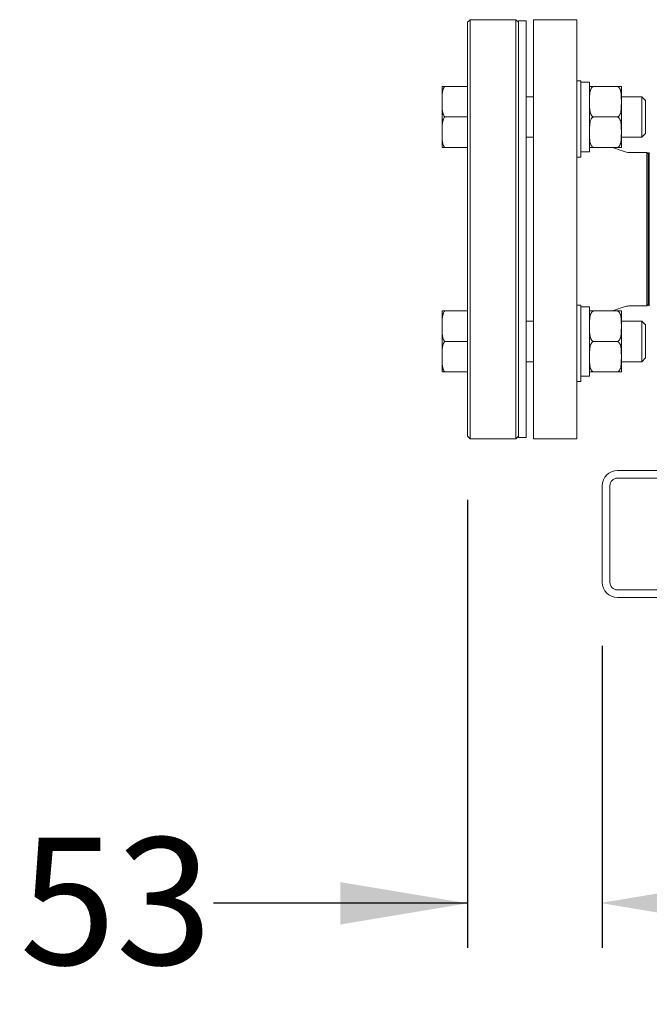
# Model space of a CAD drawing. Units: inches. Extents: x -404 to 3433, y -2145 to 2617.
# Drawn here: x -229 to 18, y -160 to 228 of the extents above; entities that cross this region are included whole.
import ezdxf

# ---------------------------------------------------------------- set-up
doc = ezdxf.new("R2010")
doc.units = ezdxf.units.IN
doc.header["$PDMODE"] = 2
doc.header["$PDSIZE"] = 0.03
doc.layers.add('Drawing [1]', color=7, linetype='Continuous', lineweight=0)
doc.styles.add('CK_TEXT_STYLE_0009', font='ariblk.ttf', dxfattribs={"height": 50})
doc.styles.add('CK_TEXT_STYLE_0011', font='txt', dxfattribs={"height": 50})
doc.dimstyles.new('KEYCREATOR_DIMSTYLE', dxfattribs={"dimtxt": 50, "dimasz": 50, "dimexe": 17.5, "dimexo": 12.5, "dimgap": 0.5, "dimtad": 0, "dimtih": 1, "dimtoh": 1, "dimdec": 0, "dimlfac": 0.03937, "dimzin": 0, "dimdsep": 46, "dimtxsty": 'CK_TEXT_STYLE_0009', "dimsah": 1, "dimcen": 0, "dimclrd": 3, "dimclre": 3, "dimclrt": 3, "dimadec": 0, "dimazin": 0, "dimtfac": 1, "dimtdec": 0, "dimtofl": 0, "dimtmove": 0, "dimatfit": 3, "dimfxl": 1, "dimtolj": 1, "dimarcsym": 0})

# ---------------------------------------------------------------- blocks, each defined once
blk = doc.blocks.new('*D22')
at = {"layer": 'Defpoints', "color": 0}
for p in [(-53, 63.5), (0, 6), (-53, -120.39)]:
    blk.add_point(p, dxfattribs=at)
at = {"layer": 'Drawing [1]', "color": 3, "linetype": 'Continuous', "lineweight": -2, "true_color": 0x00ff00}
for p, q in [((-53, 38.5), (-53, -137.89)), ((0, -19), (0, -137.89)), ((-53, -120.39), (-153, -120.39)), ((-103, -120.39), (-153, -120.39)), ((50, -120.39), (100, -120.39))]:
    blk.add_line(p, q, dxfattribs=at)
at = {"layer": 'Drawing [1]', "color": 3, "true_color": 0x00ff00}
for points in [[(-103, -128.72), (-103, -112.05), (-53, -120.39)], [(50, -112.05), (50, -128.72), (0, -120.39)]]:
    blk.add_solid(points, dxfattribs=at)
at = {"layer": 'Drawing [1]', "color": 3, "lineweight": 0, "true_color": 0x00ff00, "insert": (-153.5, -94.53), "char_height": 50, "attachment_point": 3, "line_spacing_factor": 0.96, "style": 'CK_TEXT_STYLE_0011'}
blk.add_mtext('\\A1;53', dxfattribs=at)
blk = doc.blocks.new('*D30')
at = {"layer": 'Defpoints', "color": 0}
for p in [(0, 6), (650, 6), (650, -120.13)]:
    blk.add_point(p, dxfattribs=at)
at = {"layer": 'Drawing [1]', "color": 3, "linetype": 'Continuous', "lineweight": -2, "true_color": 0x00ff00}
for p, q in [((0, -19), (0, -137.63)), ((650, -19), (650, -137.63)), ((50, -120.13), (246.03, -120.13)), ((600, -120.13), (381.01, -120.13))]:
    blk.add_line(p, q, dxfattribs=at)
at = {"layer": 'Drawing [1]', "color": 3, "true_color": 0x00ff00}
for points in [[(50, -111.8), (50, -128.47), (0, -120.13)], [(600, -128.47), (600, -111.8), (650, -120.13)]]:
    blk.add_solid(points, dxfattribs=at)
at = {"layer": 'Drawing [1]', "color": 3, "lineweight": 0, "true_color": 0x00ff00, "insert": (380.51, -94.28), "char_height": 50, "attachment_point": 3, "line_spacing_factor": 0.96, "style": 'CK_TEXT_STYLE_0011'}
blk.add_mtext('\\A1;650', dxfattribs=at)

msp = doc.modelspace()

# ---------------------------------------------------------------- linework, layer by layer
at = {"layer": 'Drawing [1]', "color": 3, "linetype": 'Continuous', "lineweight": 0, "true_color": 0x00ff00}
for p, q in [((-52, 227.5), (-53, 226.5)), ((-53, 226.5), (-53, 87.37)), ((-34, 227.5), (-52, 227.5)), ((-52, 86.66), (-52, 227.5)), ((-33, 226.5), (-34, 227.5)), ((-34, 227.5), (-34, 86.66)), ((-33, 87.02), (-33, 227)), ((-30, 227), (-33, 227)), ((-33, 87.37), (-33, 226.5)), ((-30, 227), (-30, 87.02)), ((-10, 227.5), (-27, 227.5)), ((-27, 227.5), (-27, 62.5)), ((-10, 227.5), (-10, 62.5)), ((-10, 188.44), (-10, 203.44)), ((-8.5, 203.44), (-10, 203.44)), ((-8.5, 203.44), (-8.5, 188.44)), ((-5, 202.89), (-8.5, 202.89)), ((-5, 202.89), (-5, 189.19)), ((-63, 195.19), (-63, 201.19)), ((-53, 201.19), (-62, 201.19)), ((-53, 201.19), (-53, 189.19)), ((-3.5, 201.19), (6, 201.19)), ((7.5, 201.19), (7.5, 195.19)), ((-63, 183.19), (-63, 195.19)), ((-27, 197.19), (-30, 197.19)), ((15.5, 197.19), (7.5, 197.19)), ((7.5, 195.19), (7.5, 183.19)), ((17, 195.69), (15.5, 197.19)), ((15.5, 197.19), (15.5, 189.19)), ((17, 189.19), (17, 195.69)), ((-53, 189.19), (-62, 189.19)), ((-53, 189.19), (-53, 177.19)), ((-10, 173.44), (-10, 188.44)), ((-8.5, 188.44), (-8.5, 173.44)), ((-5, 189.19), (-5, 175.5)), ((-3.5, 189.19), (6, 189.19)), ((15.5, 189.19), (15.5, 181.19)), ((17, 182.69), (17, 189.19)), ((-63, 177.19), (-63, 183.19)), ((7.5, 183.19), (7.5, 177.19)), ((15.5, 181.19), (17, 182.69)), ((-30, 181.19), (-27, 181.19)), ((7.5, 181.19), (15.5, 181.19)), ((7.5, 181.19), (15.5, 181.19)), ((-53, 177.19), (-62, 177.19)), ((-8.5, 175.5), (-5, 175.5)), ((-5, 175.5), (-8.5, 175.5)), ((-3.5, 177.19), (6, 177.19)), ((4.03, 177.19), (9.05, 175.47)), ((17.5, 175.15), (11, 175.15)), ((17.5, 175.15), (18, 174.65)), ((17.5, 114.85), (17.5, 175.15)), ((18.5, 175.15), (18, 174.65)), ((18, 145), (18, 174.65)), ((18, 174.65), (18, 115.35)), ((18.5, 175.15), (18.5, 145)), ((-10, 173.44), (-8.5, 173.44)), ((18, 115.35), (18, 145)), ((18.5, 145), (18.5, 114.85)), ((-63, 106.81), (-63, 112.81)), ((-53, 112.81), (-62, 112.81)), ((-53, 112.81), (-53, 100.81)), ((-10, 100.53), (-10, 115.06)), ((-8.5, 115.06), (-10, 115.06)), ((-8.5, 115.06), (-8.5, 100.53)), ((-5, 114.51), (-8.5, 114.51)), ((-5, 114.51), (-5, 100.81)), ((-3.5, 112.81), (6, 112.81)), ((9.05, 114.53), (4.03, 112.81)), ((7.5, 112.81), (7.5, 106.81)), ((11, 114.85), (17.5, 114.85)), ((18, 115.35), (17.5, 114.85)), ((18, 115.35), (18.5, 114.85)), ((-27, 108.81), (-30, 108.81)), ((15.5, 108.81), (7.5, 108.81)), ((17, 107.31), (15.5, 108.81)), ((15.5, 108.81), (15.5, 100.81)), ((-63, 94.81), (-63, 106.81)), ((7.5, 106.81), (7.5, 94.81)), ((17, 100.81), (17, 107.31)), ((-53, 100.81), (-62, 100.81)), ((-53, 100.81), (-53, 88.81)), ((-5, 100.81), (-5, 87.11)), ((-3.5, 100.81), (6, 100.81)), ((15.5, 100.81), (15.5, 92.81)), ((17, 94.31), (17, 100.81)), ((-10, 85.06), (-10, 100.53)), ((-8.5, 100.53), (-8.5, 85.06)), ((-63, 88.81), (-63, 94.81)), ((7.5, 94.81), (7.5, 88.81)), ((15.5, 92.81), (17, 94.31)), ((-30, 92.81), (-27, 92.81)), ((-30, 92.81), (-27, 92.81)), ((7.5, 92.81), (15.5, 92.81)), ((7.5, 92.81), (15.5, 92.81)), ((-53, 88.81), (-62, 88.81)), ((-53, 87.37), (-53, 63.5)), ((-52, 62.5), (-52, 86.66)), ((-34, 86.66), (-34, 62.5)), ((-33, 63.5), (-33, 87.37)), ((-33, 63), (-33, 87.02)), ((-30, 87.02), (-30, 63)), ((-8.5, 87.11), (-5, 87.11)), ((-5, 87.11), (-8.5, 87.11)), ((-8.5, 87.11), (-5, 87.11)), ((-5, 87.11), (-8.5, 87.11)), ((-3.5, 88.81), (6, 88.81)), ((-10, 85.06), (-8.5, 85.06)), ((-53, 63.5), (-52, 62.5)), ((-52, 62.5), (-34, 62.5)), ((-34, 62.5), (-33, 63.5)), ((-33, 63), (-30, 63)), ((-27, 62.5), (-10, 62.5)), ((144, 50), (6, 50)), ((6, 47), (144, 47)), ((0, 44), (0, 6)), ((3, 6), (3, 44)), ((144, 3), (6, 3)), ((6, 0), (144, 0))]:
    msp.add_line(p, q, dxfattribs=at)
at = {"layer": 'Drawing [1]', "color": 3, "linetype": 'Continuous', "lineweight": 0}
for points in [[(-63, 201.19, 0), (-63, 201.19, 0), (-63, 201.19, 0), (-63, 201.19, 0), (-63, 201.19, 0), (-63, 201.19, 0), (-63, 201.19, 0), (-63, 201.19, 0), (-63, 201.19, 0), (-63, 201.19, 0), (-63, 201.19, 0), (-63, 201.19, 0), (-63, 201.19, 0), (-63, 201.19, 0), (-63, 201.19, 0), (-63, 201.19, 0), (-63, 201.19, 0), (-63, 201.19, 0), (-63, 201.19, 0), (-63, 201.19, 0), (-62.99, 201.19, 0), (-62.99, 201.19, 0), (-62.99, 201.19, 0), (-62.99, 201.19, 0), (-62.99, 201.19, 0), (-62.99, 201.19, 0), (-62.98, 201.19, 0), (-62.98, 201.19, 0), (-62.98, 201.19, 0), (-62.97, 201.19, 0), (-62.97, 201.19, 0), (-62.97, 201.19, 0), (-62.96, 201.19, 0), (-62.96, 201.19, 0), (-62.95, 201.19, 0), (-62.94, 201.19, 0), (-62.94, 201.19, 0), (-62.93, 201.19, 0), (-62.92, 201.19, 0), (-62.91, 201.19, 0), (-62.91, 201.19, 0), (-62.9, 201.19, 0), (-62.89, 201.19, 0), (-62.87, 201.19, 0), (-62.86, 201.19, 0), (-62.85, 201.19, 0), (-62.84, 201.19, 0), (-62.82, 201.19, 0), (-62.81, 201.19, 0), (-62.79, 201.19, 0), (-62.77, 201.19, 0), (-62.75, 201.19, 0), (-62.73, 201.19, 0), (-62.71, 201.19, 0), (-62.69, 201.19, 0), (-62.67, 201.19, 0), (-62.65, 201.19, 0), (-62.62, 201.19, 0), (-62.59, 201.19, 0), (-62.57, 201.19, 0), (-62.54, 201.19, 0), (-62.5, 201.19, 0), (-62.47, 201.19, 0), (-62.43, 201.19, 0), (-62.4, 201.19, 0), (-62.35, 201.19, 0), (-62.31, 201.19, 0), (-62.26, 201.19, 0), (-62.21, 201.19, 0), (-62.16, 201.19, 0), (-62.11, 201.19, 0), (-62.06, 201.19, 0), (-62, 201.19, 0)], [(-5, 201.19, 0), (-5, 201.19, 0), (-5, 201.19, 0), (-5, 201.19, 0), (-5, 201.19, 0), (-5, 201.19, 0), (-5, 201.19, 0), (-5, 201.19, 0), (-5, 201.19, 0), (-5, 201.19, 0), (-5, 201.19, 0), (-5, 201.19, 0), (-5, 201.19, 0), (-5, 201.19, 0), (-5, 201.19, 0), (-5, 201.19, 0), (-5, 201.19, 0), (-5, 201.19, 0), (-5, 201.19, 0), (-5, 201.19, 0), (-5, 201.19, 0), (-5, 201.19, 0), (-5, 201.19, 0), (-5, 201.19, 0), (-5, 201.19, 0), (-5, 201.19, 0), (-5, 201.19, 0), (-5, 201.19, 0), (-4.99, 201.19, 0), (-4.99, 201.19, 0), (-4.99, 201.19, 0), (-4.99, 201.19, 0), (-4.99, 201.19, 0), (-4.99, 201.19, 0), (-4.99, 201.19, 0), (-4.99, 201.19, 0), (-4.99, 201.19, 0), (-4.98, 201.19, 0), (-4.98, 201.19, 0), (-4.98, 201.19, 0), (-4.98, 201.19, 0), (-4.98, 201.19, 0), (-4.97, 201.19, 0), (-4.97, 201.19, 0), (-4.97, 201.19, 0), (-4.96, 201.19, 0), (-4.96, 201.19, 0), (-4.96, 201.19, 0), (-4.95, 201.19, 0), (-4.95, 201.19, 0), (-4.95, 201.19, 0), (-4.94, 201.19, 0), (-4.94, 201.19, 0), (-4.93, 201.19, 0), (-4.93, 201.19, 0), (-4.92, 201.19, 0), (-4.91, 201.19, 0), (-4.91, 201.19, 0), (-4.9, 201.19, 0), (-4.89, 201.19, 0), (-4.89, 201.19, 0), (-4.88, 201.19, 0), (-4.87, 201.19, 0), (-4.86, 201.19, 0), (-4.85, 201.19, 0), (-4.85, 201.19, 0), (-4.84, 201.19, 0), (-4.83, 201.19, 0), (-4.82, 201.19, 0), (-4.8, 201.19, 0), (-4.79, 201.19, 0), (-4.78, 201.19, 0), (-4.77, 201.19, 0), (-4.76, 201.19, 0), (-4.74, 201.19, 0), (-4.73, 201.19, 0), (-4.71, 201.19, 0), (-4.7, 201.19, 0), (-4.68, 201.19, 0), (-4.67, 201.19, 0), (-4.65, 201.19, 0), (-4.63, 201.19, 0), (-4.62, 201.19, 0), (-4.6, 201.19, 0), (-4.58, 201.19, 0), (-4.56, 201.19, 0), (-4.53, 201.19, 0), (-4.51, 201.19, 0), (-4.48, 201.19, 0), (-4.46, 201.19, 0), (-4.43, 201.19, 0), (-4.4, 201.19, 0), (-4.37, 201.19, 0), (-4.34, 201.19, 0), (-4.31, 201.19, 0), (-4.28, 201.19, 0), (-4.25, 201.19, 0), (-4.21, 201.19, 0), (-4.17, 201.19, 0), (-4.14, 201.19, 0), (-4.1, 201.19, 0), (-4.06, 201.19, 0), (-4.02, 201.19, 0), (-3.98, 201.19, 0), (-3.93, 201.19, 0), (-3.88, 201.19, 0), (-3.83, 201.19, 0), (-3.78, 201.19, 0), (-3.72, 201.19, 0), (-3.67, 201.19, 0), (-3.61, 201.19, 0), (-3.56, 201.19, 0), (-3.5, 201.19, 0)], [(6, 201.19, 0), (6.06, 201.19, 0), (6.11, 201.19, 0), (6.17, 201.19, 0), (6.22, 201.19, 0), (6.28, 201.19, 0), (6.33, 201.19, 0), (6.38, 201.19, 0), (6.43, 201.19, 0), (6.48, 201.19, 0), (6.52, 201.19, 0), (6.56, 201.19, 0), (6.6, 201.19, 0), (6.64, 201.19, 0), (6.67, 201.19, 0), (6.71, 201.19, 0), (6.74, 201.19, 0), (6.78, 201.19, 0), (6.81, 201.19, 0), (6.84, 201.19, 0), (6.87, 201.19, 0), (6.9, 201.19, 0), (6.93, 201.19, 0), (6.96, 201.19, 0), (6.98, 201.19, 0), (7.01, 201.19, 0), (7.03, 201.19, 0), (7.06, 201.19, 0), (7.08, 201.19, 0), (7.1, 201.19, 0), (7.12, 201.19, 0), (7.13, 201.19, 0), (7.15, 201.19, 0), (7.17, 201.19, 0), (7.18, 201.19, 0), (7.2, 201.19, 0), (7.21, 201.19, 0), (7.23, 201.19, 0), (7.24, 201.19, 0), (7.26, 201.19, 0), (7.27, 201.19, 0), (7.28, 201.19, 0), (7.29, 201.19, 0), (7.3, 201.19, 0), (7.32, 201.19, 0), (7.33, 201.19, 0), (7.34, 201.19, 0), (7.35, 201.19, 0), (7.35, 201.19, 0), (7.36, 201.19, 0), (7.37, 201.19, 0), (7.38, 201.19, 0), (7.39, 201.19, 0), (7.39, 201.19, 0), (7.4, 201.19, 0), (7.41, 201.19, 0), (7.41, 201.19, 0), (7.42, 201.19, 0), (7.43, 201.19, 0), (7.43, 201.19, 0), (7.44, 201.19, 0), (7.44, 201.19, 0), (7.45, 201.19, 0), (7.45, 201.19, 0), (7.45, 201.19, 0), (7.46, 201.19, 0), (7.46, 201.19, 0), (7.46, 201.19, 0), (7.47, 201.19, 0), (7.47, 201.19, 0), (7.47, 201.19, 0), (7.48, 201.19, 0), (7.48, 201.19, 0), (7.48, 201.19, 0), (7.48, 201.19, 0), (7.48, 201.19, 0), (7.49, 201.19, 0), (7.49, 201.19, 0), (7.49, 201.19, 0), (7.49, 201.19, 0), (7.49, 201.19, 0), (7.49, 201.19, 0), (7.49, 201.19, 0), (7.49, 201.19, 0), (7.49, 201.19, 0), (7.5, 201.19, 0), (7.5, 201.19, 0), (7.5, 201.19, 0), (7.5, 201.19, 0), (7.5, 201.19, 0), (7.5, 201.19, 0), (7.5, 201.19, 0), (7.5, 201.19, 0), (7.5, 201.19, 0), (7.5, 201.19, 0), (7.5, 201.19, 0), (7.5, 201.19, 0), (7.5, 201.19, 0), (7.5, 201.19, 0), (7.5, 201.19, 0), (7.5, 201.19, 0), (7.5, 201.19, 0), (7.5, 201.19, 0), (7.5, 201.19, 0), (7.5, 201.19, 0), (7.5, 201.19, 0), (7.5, 201.19, 0), (7.5, 201.19, 0), (7.5, 201.19, 0), (7.5, 201.19, 0), (7.5, 201.19, 0), (7.5, 201.19, 0), (7.5, 201.19, 0)], [(-62, 177.19, 0), (-62.06, 177.19, 0), (-62.11, 177.19, 0), (-62.16, 177.19, 0), (-62.21, 177.19, 0), (-62.26, 177.19, 0), (-62.31, 177.19, 0), (-62.35, 177.19, 0), (-62.4, 177.19, 0), (-62.43, 177.19, 0), (-62.47, 177.19, 0), (-62.5, 177.19, 0), (-62.54, 177.19, 0), (-62.57, 177.19, 0), (-62.59, 177.19, 0), (-62.62, 177.19, 0), (-62.65, 177.19, 0), (-62.67, 177.19, 0), (-62.69, 177.19, 0), (-62.71, 177.19, 0), (-62.73, 177.19, 0), (-62.75, 177.19, 0), (-62.77, 177.19, 0), (-62.79, 177.19, 0), (-62.81, 177.19, 0), (-62.82, 177.19, 0), (-62.84, 177.19, 0), (-62.85, 177.19, 0), (-62.86, 177.19, 0), (-62.87, 177.19, 0), (-62.89, 177.19, 0), (-62.9, 177.19, 0), (-62.91, 177.19, 0), (-62.91, 177.19, 0), (-62.92, 177.19, 0), (-62.93, 177.19, 0), (-62.94, 177.19, 0), (-62.94, 177.19, 0), (-62.95, 177.19, 0), (-62.96, 177.19, 0), (-62.96, 177.19, 0), (-62.97, 177.19, 0), (-62.97, 177.19, 0), (-62.97, 177.19, 0), (-62.98, 177.19, 0), (-62.98, 177.19, 0), (-62.98, 177.19, 0), (-62.99, 177.19, 0), (-62.99, 177.19, 0), (-62.99, 177.19, 0), (-62.99, 177.19, 0), (-62.99, 177.19, 0), (-62.99, 177.19, 0), (-63, 177.19, 0), (-63, 177.19, 0), (-63, 177.19, 0), (-63, 177.19, 0), (-63, 177.19, 0), (-63, 177.19, 0), (-63, 177.19, 0), (-63, 177.19, 0), (-63, 177.19, 0), (-63, 177.19, 0), (-63, 177.19, 0), (-63, 177.19, 0), (-63, 177.19, 0), (-63, 177.19, 0), (-63, 177.19, 0), (-63, 177.19, 0), (-63, 177.19, 0), (-63, 177.19, 0), (-63, 177.19, 0), (-63, 177.19, 0)], [(-3.5, 177.19, 0), (-3.56, 177.19, 0), (-3.61, 177.19, 0), (-3.67, 177.19, 0), (-3.72, 177.19, 0), (-3.78, 177.19, 0), (-3.83, 177.19, 0), (-3.88, 177.19, 0), (-3.93, 177.19, 0), (-3.98, 177.19, 0), (-4.02, 177.19, 0), (-4.06, 177.19, 0), (-4.1, 177.19, 0), (-4.14, 177.19, 0), (-4.17, 177.19, 0), (-4.21, 177.19, 0), (-4.24, 177.19, 0), (-4.28, 177.19, 0), (-4.31, 177.19, 0), (-4.34, 177.19, 0), (-4.37, 177.19, 0), (-4.4, 177.19, 0), (-4.43, 177.19, 0), (-4.46, 177.19, 0), (-4.48, 177.19, 0), (-4.51, 177.19, 0), (-4.53, 177.19, 0), (-4.56, 177.19, 0), (-4.58, 177.19, 0), (-4.6, 177.19, 0), (-4.62, 177.19, 0), (-4.63, 177.19, 0), (-4.65, 177.19, 0), (-4.67, 177.19, 0), (-4.68, 177.19, 0), (-4.7, 177.19, 0), (-4.71, 177.19, 0), (-4.73, 177.19, 0), (-4.74, 177.19, 0), (-4.76, 177.19, 0), (-4.77, 177.19, 0), (-4.78, 177.19, 0), (-4.79, 177.19, 0), (-4.8, 177.19, 0), (-4.82, 177.19, 0), (-4.83, 177.19, 0), (-4.84, 177.19, 0), (-4.85, 177.19, 0), (-4.85, 177.19, 0), (-4.86, 177.19, 0), (-4.87, 177.19, 0), (-4.88, 177.19, 0), (-4.89, 177.19, 0), (-4.89, 177.19, 0), (-4.9, 177.19, 0), (-4.91, 177.19, 0), (-4.91, 177.19, 0), (-4.92, 177.19, 0), (-4.93, 177.19, 0), (-4.93, 177.19, 0), (-4.94, 177.19, 0), (-4.94, 177.19, 0), (-4.95, 177.19, 0), (-4.95, 177.19, 0), (-4.95, 177.19, 0), (-4.96, 177.19, 0), (-4.96, 177.19, 0), (-4.96, 177.19, 0), (-4.97, 177.19, 0), (-4.97, 177.19, 0), (-4.97, 177.19, 0), (-4.98, 177.19, 0), (-4.98, 177.19, 0), (-4.98, 177.19, 0), (-4.98, 177.19, 0), (-4.98, 177.19, 0), (-4.99, 177.19, 0), (-4.99, 177.19, 0), (-4.99, 177.19, 0), (-4.99, 177.19, 0), (-4.99, 177.19, 0), (-4.99, 177.19, 0), (-4.99, 177.19, 0), (-4.99, 177.19, 0), (-4.99, 177.19, 0), (-5, 177.19, 0), (-5, 177.19, 0), (-5, 177.19, 0), (-5, 177.19, 0), (-5, 177.19, 0), (-5, 177.19, 0), (-5, 177.19, 0), (-5, 177.19, 0), (-5, 177.19, 0), (-5, 177.19, 0), (-5, 177.19, 0), (-5, 177.19, 0), (-5, 177.19, 0), (-5, 177.19, 0), (-5, 177.19, 0), (-5, 177.19, 0), (-5, 177.19, 0), (-5, 177.19, 0), (-5, 177.19, 0), (-5, 177.19, 0), (-5, 177.19, 0), (-5, 177.19, 0), (-5, 177.19, 0), (-5, 177.19, 0), (-5, 177.19, 0), (-5, 177.19, 0), (-5, 177.19, 0), (-5, 177.19, 0)], [(7.5, 177.19, 0), (7.5, 177.19, 0), (7.5, 177.19, 0), (7.5, 177.19, 0), (7.5, 177.19, 0), (7.5, 177.19, 0), (7.5, 177.19, 0), (7.5, 177.19, 0), (7.5, 177.19, 0), (7.5, 177.19, 0), (7.5, 177.19, 0), (7.5, 177.19, 0), (7.5, 177.19, 0), (7.5, 177.19, 0), (7.5, 177.19, 0), (7.5, 177.19, 0), (7.5, 177.19, 0), (7.5, 177.19, 0), (7.5, 177.19, 0), (7.5, 177.19, 0), (7.5, 177.19, 0), (7.5, 177.19, 0), (7.5, 177.19, 0), (7.5, 177.19, 0), (7.5, 177.19, 0), (7.5, 177.19, 0), (7.5, 177.19, 0), (7.5, 177.19, 0), (7.49, 177.19, 0), (7.49, 177.19, 0), (7.49, 177.19, 0), (7.49, 177.19, 0), (7.49, 177.19, 0), (7.49, 177.19, 0), (7.49, 177.19, 0), (7.49, 177.19, 0), (7.49, 177.19, 0), (7.48, 177.19, 0), (7.48, 177.19, 0), (7.48, 177.19, 0), (7.48, 177.19, 0), (7.48, 177.19, 0), (7.47, 177.19, 0), (7.47, 177.19, 0), (7.47, 177.19, 0), (7.46, 177.19, 0), (7.46, 177.19, 0), (7.46, 177.19, 0), (7.45, 177.19, 0), (7.45, 177.19, 0), (7.45, 177.19, 0), (7.44, 177.19, 0), (7.44, 177.19, 0), (7.43, 177.19, 0), (7.43, 177.19, 0), (7.42, 177.19, 0), (7.41, 177.19, 0), (7.41, 177.19, 0), (7.4, 177.19, 0), (7.39, 177.19, 0), (7.39, 177.19, 0), (7.38, 177.19, 0), (7.37, 177.19, 0), (7.36, 177.19, 0), (7.35, 177.19, 0), (7.35, 177.19, 0), (7.34, 177.19, 0), (7.33, 177.19, 0), (7.32, 177.19, 0), (7.3, 177.19, 0), (7.29, 177.19, 0), (7.28, 177.19, 0), (7.27, 177.19, 0), (7.26, 177.19, 0), (7.24, 177.19, 0), (7.23, 177.19, 0), (7.21, 177.19, 0), (7.2, 177.19, 0), (7.18, 177.19, 0), (7.17, 177.19, 0), (7.15, 177.19, 0), (7.13, 177.19, 0), (7.12, 177.19, 0), (7.1, 177.19, 0), (7.08, 177.19, 0), (7.06, 177.19, 0), (7.03, 177.19, 0), (7.01, 177.19, 0), (6.98, 177.19, 0), (6.96, 177.19, 0), (6.93, 177.19, 0), (6.9, 177.19, 0), (6.87, 177.19, 0), (6.84, 177.19, 0), (6.81, 177.19, 0), (6.78, 177.19, 0), (6.75, 177.19, 0), (6.71, 177.19, 0), (6.67, 177.19, 0), (6.64, 177.19, 0), (6.6, 177.19, 0), (6.56, 177.19, 0), (6.52, 177.19, 0), (6.48, 177.19, 0), (6.43, 177.19, 0), (6.38, 177.19, 0), (6.33, 177.19, 0), (6.28, 177.19, 0), (6.22, 177.19, 0), (6.17, 177.19, 0), (6.11, 177.19, 0), (6.06, 177.19, 0), (6, 177.19, 0)], [(-63, 112.81, 0), (-63, 112.81, 0), (-63, 112.81, 0), (-63, 112.81, 0), (-63, 112.81, 0), (-63, 112.81, 0), (-63, 112.81, 0), (-63, 112.81, 0), (-63, 112.81, 0), (-63, 112.81, 0), (-63, 112.81, 0), (-63, 112.81, 0), (-63, 112.81, 0), (-63, 112.81, 0), (-63, 112.81, 0), (-63, 112.81, 0), (-63, 112.81, 0), (-63, 112.81, 0), (-63, 112.81, 0), (-63, 112.81, 0), (-62.99, 112.81, 0), (-62.99, 112.81, 0), (-62.99, 112.81, 0), (-62.99, 112.81, 0), (-62.99, 112.81, 0), (-62.99, 112.81, 0), (-62.98, 112.81, 0), (-62.98, 112.81, 0), (-62.98, 112.81, 0), (-62.97, 112.81, 0), (-62.97, 112.81, 0), (-62.97, 112.81, 0), (-62.96, 112.81, 0), (-62.96, 112.81, 0), (-62.95, 112.81, 0), (-62.94, 112.81, 0), (-62.94, 112.81, 0), (-62.93, 112.81, 0), (-62.92, 112.81, 0), (-62.91, 112.81, 0), (-62.91, 112.81, 0), (-62.9, 112.81, 0), (-62.89, 112.81, 0), (-62.87, 112.81, 0), (-62.86, 112.81, 0), (-62.85, 112.81, 0), (-62.84, 112.81, 0), (-62.82, 112.81, 0), (-62.81, 112.81, 0), (-62.79, 112.81, 0), (-62.77, 112.81, 0), (-62.75, 112.81, 0), (-62.73, 112.81, 0), (-62.71, 112.81, 0), (-62.69, 112.81, 0), (-62.67, 112.81, 0), (-62.65, 112.81, 0), (-62.62, 112.81, 0), (-62.59, 112.81, 0), (-62.57, 112.81, 0), (-62.54, 112.81, 0), (-62.5, 112.81, 0), (-62.47, 112.81, 0), (-62.43, 112.81, 0), (-62.4, 112.81, 0), (-62.35, 112.81, 0), (-62.31, 112.81, 0), (-62.26, 112.81, 0), (-62.21, 112.81, 0), (-62.16, 112.81, 0), (-62.11, 112.81, 0), (-62.06, 112.81, 0), (-62, 112.81, 0)], [(-5, 112.81, 0), (-5, 112.81, 0), (-5, 112.81, 0), (-5, 112.81, 0), (-5, 112.81, 0), (-5, 112.81, 0), (-5, 112.81, 0), (-5, 112.81, 0), (-5, 112.81, 0), (-5, 112.81, 0), (-5, 112.81, 0), (-5, 112.81, 0), (-5, 112.81, 0), (-5, 112.81, 0), (-5, 112.81, 0), (-5, 112.81, 0), (-5, 112.81, 0), (-5, 112.81, 0), (-5, 112.81, 0), (-5, 112.81, 0), (-5, 112.81, 0), (-5, 112.81, 0), (-5, 112.81, 0), (-5, 112.81, 0), (-5, 112.81, 0), (-5, 112.81, 0), (-5, 112.81, 0), (-5, 112.81, 0), (-4.99, 112.81, 0), (-4.99, 112.81, 0), (-4.99, 112.81, 0), (-4.99, 112.81, 0), (-4.99, 112.81, 0), (-4.99, 112.81, 0), (-4.99, 112.81, 0), (-4.99, 112.81, 0), (-4.99, 112.81, 0), (-4.98, 112.81, 0), (-4.98, 112.81, 0), (-4.98, 112.81, 0), (-4.98, 112.81, 0), (-4.98, 112.81, 0), (-4.97, 112.81, 0), (-4.97, 112.81, 0), (-4.97, 112.81, 0), (-4.96, 112.81, 0), (-4.96, 112.81, 0), (-4.96, 112.81, 0), (-4.95, 112.81, 0), (-4.95, 112.81, 0), (-4.95, 112.81, 0), (-4.94, 112.81, 0), (-4.94, 112.81, 0), (-4.93, 112.81, 0), (-4.93, 112.81, 0), (-4.92, 112.81, 0), (-4.91, 112.81, 0), (-4.91, 112.81, 0), (-4.9, 112.81, 0), (-4.89, 112.81, 0), (-4.89, 112.81, 0), (-4.88, 112.81, 0), (-4.87, 112.81, 0), (-4.86, 112.81, 0), (-4.85, 112.81, 0), (-4.85, 112.81, 0), (-4.84, 112.81, 0), (-4.83, 112.81, 0), (-4.82, 112.81, 0), (-4.8, 112.81, 0), (-4.79, 112.81, 0), (-4.78, 112.81, 0), (-4.77, 112.81, 0), (-4.76, 112.81, 0), (-4.74, 112.81, 0), (-4.73, 112.81, 0), (-4.71, 112.81, 0), (-4.7, 112.81, 0), (-4.68, 112.81, 0), (-4.67, 112.81, 0), (-4.65, 112.81, 0), (-4.63, 112.81, 0), (-4.62, 112.81, 0), (-4.6, 112.81, 0), (-4.58, 112.81, 0), (-4.56, 112.81, 0), (-4.53, 112.81, 0), (-4.51, 112.81, 0), (-4.48, 112.81, 0), (-4.46, 112.81, 0), (-4.43, 112.81, 0), (-4.4, 112.81, 0), (-4.37, 112.81, 0), (-4.34, 112.81, 0), (-4.31, 112.81, 0), (-4.28, 112.81, 0), (-4.25, 112.81, 0), (-4.21, 112.81, 0), (-4.17, 112.81, 0), (-4.14, 112.81, 0), (-4.1, 112.81, 0), (-4.06, 112.81, 0), (-4.02, 112.81, 0), (-3.98, 112.81, 0), (-3.93, 112.81, 0), (-3.88, 112.81, 0), (-3.83, 112.81, 0), (-3.78, 112.81, 0), (-3.72, 112.81, 0), (-3.67, 112.81, 0), (-3.61, 112.81, 0), (-3.56, 112.81, 0), (-3.5, 112.81, 0)], [(6, 112.81, 0), (6.06, 112.81, 0), (6.11, 112.81, 0), (6.17, 112.81, 0), (6.22, 112.81, 0), (6.28, 112.81, 0), (6.33, 112.81, 0), (6.38, 112.81, 0), (6.43, 112.81, 0), (6.48, 112.81, 0), (6.52, 112.81, 0), (6.56, 112.81, 0), (6.6, 112.81, 0), (6.64, 112.81, 0), (6.67, 112.81, 0), (6.71, 112.81, 0), (6.74, 112.81, 0), (6.78, 112.81, 0), (6.81, 112.81, 0), (6.84, 112.81, 0), (6.87, 112.81, 0), (6.9, 112.81, 0), (6.93, 112.81, 0), (6.96, 112.81, 0), (6.98, 112.81, 0), (7.01, 112.81, 0), (7.03, 112.81, 0), (7.06, 112.81, 0), (7.08, 112.81, 0), (7.1, 112.81, 0), (7.12, 112.81, 0), (7.13, 112.81, 0), (7.15, 112.81, 0), (7.17, 112.81, 0), (7.18, 112.81, 0), (7.2, 112.81, 0), (7.21, 112.81, 0), (7.23, 112.81, 0), (7.24, 112.81, 0), (7.26, 112.81, 0), (7.27, 112.81, 0), (7.28, 112.81, 0), (7.29, 112.81, 0), (7.3, 112.81, 0), (7.32, 112.81, 0), (7.33, 112.81, 0), (7.34, 112.81, 0), (7.35, 112.81, 0), (7.35, 112.81, 0), (7.36, 112.81, 0), (7.37, 112.81, 0), (7.38, 112.81, 0), (7.39, 112.81, 0), (7.39, 112.81, 0), (7.4, 112.81, 0), (7.41, 112.81, 0), (7.41, 112.81, 0), (7.42, 112.81, 0), (7.43, 112.81, 0), (7.43, 112.81, 0), (7.44, 112.81, 0), (7.44, 112.81, 0), (7.45, 112.81, 0), (7.45, 112.81, 0), (7.45, 112.81, 0), (7.46, 112.81, 0), (7.46, 112.81, 0), (7.46, 112.81, 0), (7.47, 112.81, 0), (7.47, 112.81, 0), (7.47, 112.81, 0), (7.48, 112.81, 0), (7.48, 112.81, 0), (7.48, 112.81, 0), (7.48, 112.81, 0), (7.48, 112.81, 0), (7.49, 112.81, 0), (7.49, 112.81, 0), (7.49, 112.81, 0), (7.49, 112.81, 0), (7.49, 112.81, 0), (7.49, 112.81, 0), (7.49, 112.81, 0), (7.49, 112.81, 0), (7.49, 112.81, 0), (7.5, 112.81, 0), (7.5, 112.81, 0), (7.5, 112.81, 0), (7.5, 112.81, 0), (7.5, 112.81, 0), (7.5, 112.81, 0), (7.5, 112.81, 0), (7.5, 112.81, 0), (7.5, 112.81, 0), (7.5, 112.81, 0), (7.5, 112.81, 0), (7.5, 112.81, 0), (7.5, 112.81, 0), (7.5, 112.81, 0), (7.5, 112.81, 0), (7.5, 112.81, 0), (7.5, 112.81, 0), (7.5, 112.81, 0), (7.5, 112.81, 0), (7.5, 112.81, 0), (7.5, 112.81, 0), (7.5, 112.81, 0), (7.5, 112.81, 0), (7.5, 112.81, 0), (7.5, 112.81, 0), (7.5, 112.81, 0), (7.5, 112.81, 0), (7.5, 112.81, 0)], [(-62, 88.81, 0), (-62.06, 88.81, 0), (-62.11, 88.81, 0), (-62.16, 88.81, 0), (-62.21, 88.81, 0), (-62.26, 88.81, 0), (-62.31, 88.81, 0), (-62.35, 88.81, 0), (-62.4, 88.81, 0), (-62.43, 88.81, 0), (-62.47, 88.81, 0), (-62.5, 88.81, 0), (-62.54, 88.81, 0), (-62.57, 88.81, 0), (-62.59, 88.81, 0), (-62.62, 88.81, 0), (-62.65, 88.81, 0), (-62.67, 88.81, 0), (-62.69, 88.81, 0), (-62.71, 88.81, 0), (-62.73, 88.81, 0), (-62.75, 88.81, 0), (-62.77, 88.81, 0), (-62.79, 88.81, 0), (-62.81, 88.81, 0), (-62.82, 88.81, 0), (-62.84, 88.81, 0), (-62.85, 88.81, 0), (-62.86, 88.81, 0), (-62.87, 88.81, 0), (-62.89, 88.81, 0), (-62.9, 88.81, 0), (-62.91, 88.81, 0), (-62.91, 88.81, 0), (-62.92, 88.81, 0), (-62.93, 88.81, 0), (-62.94, 88.81, 0), (-62.94, 88.81, 0), (-62.95, 88.81, 0), (-62.96, 88.81, 0), (-62.96, 88.81, 0), (-62.97, 88.81, 0), (-62.97, 88.81, 0), (-62.97, 88.81, 0), (-62.98, 88.81, 0), (-62.98, 88.81, 0), (-62.98, 88.81, 0), (-62.99, 88.81, 0), (-62.99, 88.81, 0), (-62.99, 88.81, 0), (-62.99, 88.81, 0), (-62.99, 88.81, 0), (-62.99, 88.81, 0), (-63, 88.81, 0), (-63, 88.81, 0), (-63, 88.81, 0), (-63, 88.81, 0), (-63, 88.81, 0), (-63, 88.81, 0), (-63, 88.81, 0), (-63, 88.81, 0), (-63, 88.81, 0), (-63, 88.81, 0), (-63, 88.81, 0), (-63, 88.81, 0), (-63, 88.81, 0), (-63, 88.81, 0), (-63, 88.81, 0), (-63, 88.81, 0), (-63, 88.81, 0), (-63, 88.81, 0), (-63, 88.81, 0), (-63, 88.81, 0)], [(-3.5, 88.81, 0), (-3.56, 88.81, 0), (-3.61, 88.81, 0), (-3.67, 88.81, 0), (-3.72, 88.81, 0), (-3.78, 88.81, 0), (-3.83, 88.81, 0), (-3.88, 88.81, 0), (-3.93, 88.81, 0), (-3.98, 88.81, 0), (-4.02, 88.81, 0), (-4.06, 88.81, 0), (-4.1, 88.81, 0), (-4.14, 88.81, 0), (-4.17, 88.81, 0), (-4.21, 88.81, 0), (-4.24, 88.81, 0), (-4.28, 88.81, 0), (-4.31, 88.81, 0), (-4.34, 88.81, 0), (-4.37, 88.81, 0), (-4.4, 88.81, 0), (-4.43, 88.81, 0), (-4.46, 88.81, 0), (-4.48, 88.81, 0), (-4.51, 88.81, 0), (-4.53, 88.81, 0), (-4.56, 88.81, 0), (-4.58, 88.81, 0), (-4.6, 88.81, 0), (-4.62, 88.81, 0), (-4.63, 88.81, 0), (-4.65, 88.81, 0), (-4.67, 88.81, 0), (-4.68, 88.81, 0), (-4.7, 88.81, 0), (-4.71, 88.81, 0), (-4.73, 88.81, 0), (-4.74, 88.81, 0), (-4.76, 88.81, 0), (-4.77, 88.81, 0), (-4.78, 88.81, 0), (-4.79, 88.81, 0), (-4.8, 88.81, 0), (-4.82, 88.81, 0), (-4.83, 88.81, 0), (-4.84, 88.81, 0), (-4.85, 88.81, 0), (-4.85, 88.81, 0), (-4.86, 88.81, 0), (-4.87, 88.81, 0), (-4.88, 88.81, 0), (-4.89, 88.81, 0), (-4.89, 88.81, 0), (-4.9, 88.81, 0), (-4.91, 88.81, 0), (-4.91, 88.81, 0), (-4.92, 88.81, 0), (-4.93, 88.81, 0), (-4.93, 88.81, 0), (-4.94, 88.81, 0), (-4.94, 88.81, 0), (-4.95, 88.81, 0), (-4.95, 88.81, 0), (-4.95, 88.81, 0), (-4.96, 88.81, 0), (-4.96, 88.81, 0), (-4.96, 88.81, 0), (-4.97, 88.81, 0), (-4.97, 88.81, 0), (-4.97, 88.81, 0), (-4.98, 88.81, 0), (-4.98, 88.81, 0), (-4.98, 88.81, 0), (-4.98, 88.81, 0), (-4.98, 88.81, 0), (-4.99, 88.81, 0), (-4.99, 88.81, 0), (-4.99, 88.81, 0), (-4.99, 88.81, 0), (-4.99, 88.81, 0), (-4.99, 88.81, 0), (-4.99, 88.81, 0), (-4.99, 88.81, 0), (-4.99, 88.81, 0), (-5, 88.81, 0), (-5, 88.81, 0), (-5, 88.81, 0), (-5, 88.81, 0), (-5, 88.81, 0), (-5, 88.81, 0), (-5, 88.81, 0), (-5, 88.81, 0), (-5, 88.81, 0), (-5, 88.81, 0), (-5, 88.81, 0), (-5, 88.81, 0), (-5, 88.81, 0), (-5, 88.81, 0), (-5, 88.81, 0), (-5, 88.81, 0), (-5, 88.81, 0), (-5, 88.81, 0), (-5, 88.81, 0), (-5, 88.81, 0), (-5, 88.81, 0), (-5, 88.81, 0), (-5, 88.81, 0), (-5, 88.81, 0), (-5, 88.81, 0), (-5, 88.81, 0), (-5, 88.81, 0), (-5, 88.81, 0)], [(7.5, 88.81, 0), (7.5, 88.81, 0), (7.5, 88.81, 0), (7.5, 88.81, 0), (7.5, 88.81, 0), (7.5, 88.81, 0), (7.5, 88.81, 0), (7.5, 88.81, 0), (7.5, 88.81, 0), (7.5, 88.81, 0), (7.5, 88.81, 0), (7.5, 88.81, 0), (7.5, 88.81, 0), (7.5, 88.81, 0), (7.5, 88.81, 0), (7.5, 88.81, 0), (7.5, 88.81, 0), (7.5, 88.81, 0), (7.5, 88.81, 0), (7.5, 88.81, 0), (7.5, 88.81, 0), (7.5, 88.81, 0), (7.5, 88.81, 0), (7.5, 88.81, 0), (7.5, 88.81, 0), (7.5, 88.81, 0), (7.5, 88.81, 0), (7.5, 88.81, 0), (7.49, 88.81, 0), (7.49, 88.81, 0), (7.49, 88.81, 0), (7.49, 88.81, 0), (7.49, 88.81, 0), (7.49, 88.81, 0), (7.49, 88.81, 0), (7.49, 88.81, 0), (7.49, 88.81, 0), (7.48, 88.81, 0), (7.48, 88.81, 0), (7.48, 88.81, 0), (7.48, 88.81, 0), (7.48, 88.81, 0), (7.47, 88.81, 0), (7.47, 88.81, 0), (7.47, 88.81, 0), (7.46, 88.81, 0), (7.46, 88.81, 0), (7.46, 88.81, 0), (7.45, 88.81, 0), (7.45, 88.81, 0), (7.45, 88.81, 0), (7.44, 88.81, 0), (7.44, 88.81, 0), (7.43, 88.81, 0), (7.43, 88.81, 0), (7.42, 88.81, 0), (7.41, 88.81, 0), (7.41, 88.81, 0), (7.4, 88.81, 0), (7.39, 88.81, 0), (7.39, 88.81, 0), (7.38, 88.81, 0), (7.37, 88.81, 0), (7.36, 88.81, 0), (7.35, 88.81, 0), (7.35, 88.81, 0), (7.34, 88.81, 0), (7.33, 88.81, 0), (7.32, 88.81, 0), (7.3, 88.81, 0), (7.29, 88.81, 0), (7.28, 88.81, 0), (7.27, 88.81, 0), (7.26, 88.81, 0), (7.24, 88.81, 0), (7.23, 88.81, 0), (7.21, 88.81, 0), (7.2, 88.81, 0), (7.18, 88.81, 0), (7.17, 88.81, 0), (7.15, 88.81, 0), (7.13, 88.81, 0), (7.12, 88.81, 0), (7.1, 88.81, 0), (7.08, 88.81, 0), (7.06, 88.81, 0), (7.03, 88.81, 0), (7.01, 88.81, 0), (6.98, 88.81, 0), (6.96, 88.81, 0), (6.93, 88.81, 0), (6.9, 88.81, 0), (6.87, 88.81, 0), (6.84, 88.81, 0), (6.81, 88.81, 0), (6.78, 88.81, 0), (6.75, 88.81, 0), (6.71, 88.81, 0), (6.67, 88.81, 0), (6.64, 88.81, 0), (6.6, 88.81, 0), (6.56, 88.81, 0), (6.52, 88.81, 0), (6.48, 88.81, 0), (6.43, 88.81, 0), (6.38, 88.81, 0), (6.33, 88.81, 0), (6.28, 88.81, 0), (6.22, 88.81, 0), (6.17, 88.81, 0), (6.11, 88.81, 0), (6.06, 88.81, 0), (6, 88.81, 0)]]:
    msp.add_polyline3d(points, dxfattribs=at)
at = {"layer": 'Drawing [1]', "color": 3, "linetype": 'Continuous', "lineweight": 0, "true_color": 0x00ff00}
for centre, radius, start, end in [((11, 181.15), 6, 251.0935, 270.0001), ((11, 108.85), 6, 89.9999, 108.9064), ((6, 44), 6, 90, 180), ((6, 44), 3, 90, 180), ((6, 6), 6, 180, 270), ((6, 6), 3, 180, 270)]:
    msp.add_arc(centre, radius, start, end, dxfattribs=at)
for points, knots in [([(-62, 201.19), (-62.13, 201.05), (-62.32, 200.76), (-62.49, 200.39), (-62.6, 200.1), (-62.81, 199.45), (-62.97, 198.3), (-63, 196.71), (-63, 195.68), (-63, 195.19)], [0, 0, 0, 0, 0.09375, 0.15625, 0.1875, 0.25, 0.5, 0.75, 1, 1, 1, 1]), ([(-3.5, 201.19), (-3.57, 201.17), (-3.63, 201.14), (-3.76, 201.06), (-3.88, 200.98), (-4.05, 200.83), (-4.22, 200.63), (-4.41, 200.33), (-4.57, 199.97), (-4.64, 199.76), (-4.72, 199.52), (-4.82, 199.11), (-4.96, 198.16), (-5, 196.77), (-5, 195.7), (-5, 195.19)], [0, 0, 0, 0, 0.03125, 0.03125, 0.0625, 0.09375, 0.125, 0.1875, 0.25, 0.296875, 0.296875, 0.375, 0.5, 0.75, 1, 1, 1, 1]), ([(7.5, 195.19), (7.5, 195.7), (7.5, 196.77), (7.46, 198.16), (7.32, 199.11), (7.22, 199.52), (7.14, 199.76), (7.07, 199.97), (6.91, 200.33), (6.76, 200.57), (6.63, 200.73), (6.55, 200.83), (6.38, 200.98), (6.26, 201.06), (6.13, 201.14), (6.07, 201.17), (6, 201.19)], [0, 0, 0, 0, 0.25, 0.5, 0.625, 0.703125, 0.703125, 0.75, 0.8125, 0.875, 0.875, 0.90625, 0.9375, 0.96875, 0.96875, 1, 1, 1, 1]), ([(-63, 195.19), (-63, 194.71), (-63, 193.68), (-62.97, 192.09), (-62.81, 190.94), (-62.6, 190.29), (-62.52, 190.05), (-62.41, 189.81), (-62.25, 189.51), (-62.09, 189.29), (-62, 189.19)], [0, 0, 0, 0, 0.25, 0.5, 0.75, 0.8125, 0.84375, 0.875, 0.9375, 1, 1, 1, 1]), ([(6, 189.19), (6.07, 189.22), (6.13, 189.25), (6.26, 189.32), (6.38, 189.41), (6.55, 189.56), (6.72, 189.76), (6.91, 190.06), (7.07, 190.42), (7.14, 190.62), (7.22, 190.87), (7.32, 191.28), (7.46, 192.23), (7.5, 193.62), (7.5, 194.69), (7.5, 195.19)], [0, 0, 0, 0, 0.03125, 0.03125, 0.0625, 0.09375, 0.125, 0.1875, 0.25, 0.296875, 0.296875, 0.375, 0.5, 0.75, 1, 1, 1, 1]), ([(-5, 193.79), (-4.99, 193.16), (-4.97, 192.08), (-4.78, 191.07), (-4.63, 190.59), (-4.6, 190.5), (-4.52, 190.3), (-4.43, 190.11), (-4.28, 189.84), (-4.16, 189.7), (-4.03, 189.54), (-3.88, 189.4), (-3.65, 189.26), (-3.55, 189.21), (-3.5, 189.19)], [0, 0, 0, 0, 0.375, 0.625, 0.625, 0.6875, 0.6875, 0.75, 0.8125, 0.859375, 0.859375, 0.9375, 0.96875, 1, 1, 1, 1]), ([(-62, 189.19), (-62.13, 189.05), (-62.32, 188.76), (-62.49, 188.39), (-62.6, 188.1), (-62.81, 187.45), (-62.97, 186.3), (-63, 184.71), (-63, 183.68), (-63, 183.19)], [0, 0, 0, 0, 0.09375, 0.15625, 0.1875, 0.25, 0.5, 0.75, 1, 1, 1, 1]), ([(-3.5, 189.19), (-3.55, 189.17), (-3.65, 189.13), (-3.85, 189.01), (-3.98, 188.89), (-4.09, 188.77), (-4.16, 188.69), (-4.29, 188.52), (-4.46, 188.24), (-4.56, 187.98), (-4.7, 187.61), (-4.86, 186.98), (-4.98, 185.88), (-4.99, 185.02), (-5, 184.6)], [0, 0, 0, 0, 0.03125, 0.0625, 0.125, 0.125, 0.15625, 0.1875, 0.25, 0.34375, 0.34375, 0.5, 0.75, 1, 1, 1, 1]), ([(7.5, 183.19), (7.5, 183.7), (7.5, 184.77), (7.46, 186.16), (7.32, 187.11), (7.22, 187.52), (7.14, 187.76), (7.07, 187.97), (6.91, 188.33), (6.76, 188.57), (6.63, 188.73), (6.55, 188.83), (6.38, 188.98), (6.26, 189.06), (6.13, 189.14), (6.07, 189.17), (6, 189.19)], [0, 0, 0, 0, 0.25, 0.5, 0.625, 0.703125, 0.703125, 0.75, 0.8125, 0.875, 0.875, 0.90625, 0.9375, 0.96875, 0.96875, 1, 1, 1, 1]), ([(-63, 183.19), (-63, 182.71), (-63, 181.68), (-62.97, 180.09), (-62.81, 178.94), (-62.6, 178.29), (-62.52, 178.05), (-62.41, 177.81), (-62.25, 177.51), (-62.09, 177.29), (-62, 177.19)], [0, 0, 0, 0, 0.25, 0.5, 0.75, 0.8125, 0.84375, 0.875, 0.9375, 1, 1, 1, 1]), ([(-5, 183.19), (-5, 182.69), (-5, 181.62), (-4.96, 180.23), (-4.82, 179.28), (-4.72, 178.87), (-4.64, 178.62), (-4.57, 178.42), (-4.41, 178.06), (-4.26, 177.82), (-4.13, 177.66), (-4.05, 177.56), (-3.88, 177.41), (-3.76, 177.32), (-3.63, 177.25), (-3.57, 177.22), (-3.5, 177.19)], [0, 0, 0, 0, 0.25, 0.5, 0.625, 0.703125, 0.703125, 0.75, 0.8125, 0.875, 0.875, 0.90625, 0.9375, 0.96875, 0.96875, 1, 1, 1, 1]), ([(6, 177.19), (6.07, 177.22), (6.13, 177.25), (6.26, 177.32), (6.38, 177.41), (6.55, 177.56), (6.72, 177.76), (6.91, 178.06), (7.07, 178.42), (7.14, 178.62), (7.22, 178.87), (7.32, 179.28), (7.46, 180.23), (7.5, 181.62), (7.5, 182.69), (7.5, 183.19)], [0, 0, 0, 0, 0.03125, 0.03125, 0.0625, 0.09375, 0.125, 0.1875, 0.25, 0.296875, 0.296875, 0.375, 0.5, 0.75, 1, 1, 1, 1]), ([(-62, 112.81), (-62.13, 112.66), (-62.32, 112.37), (-62.49, 112), (-62.6, 111.71), (-62.81, 111.07), (-62.97, 109.91), (-63, 108.32), (-63, 107.29), (-63, 106.81)], [0, 0, 0, 0, 0.09375, 0.15625, 0.1875, 0.25, 0.5, 0.75, 1, 1, 1, 1]), ([(-3.5, 112.81), (-3.57, 112.78), (-3.63, 112.75), (-3.76, 112.68), (-3.88, 112.59), (-4.05, 112.44), (-4.22, 112.24), (-4.41, 111.94), (-4.57, 111.58), (-4.64, 111.38), (-4.72, 111.13), (-4.82, 110.72), (-4.96, 109.77), (-5, 108.38), (-5, 107.31), (-5, 106.81)], [0, 0, 0, 0, 0.03125, 0.03125, 0.0625, 0.09375, 0.125, 0.1875, 0.25, 0.296875, 0.296875, 0.375, 0.5, 0.75, 1, 1, 1, 1]), ([(7.5, 106.81), (7.5, 107.31), (7.5, 108.38), (7.46, 109.77), (7.32, 110.72), (7.22, 111.13), (7.14, 111.38), (7.07, 111.58), (6.91, 111.94), (6.76, 112.18), (6.63, 112.34), (6.55, 112.44), (6.38, 112.59), (6.26, 112.68), (6.13, 112.75), (6.07, 112.78), (6, 112.81)], [0, 0, 0, 0, 0.25, 0.5, 0.625, 0.703125, 0.703125, 0.75, 0.8125, 0.875, 0.875, 0.90625, 0.9375, 0.96875, 0.96875, 1, 1, 1, 1]), ([(-63, 106.81), (-63, 106.32), (-63, 105.29), (-62.97, 103.7), (-62.81, 102.55), (-62.6, 101.9), (-62.52, 101.67), (-62.41, 101.42), (-62.25, 101.12), (-62.09, 100.9), (-62, 100.81)], [0, 0, 0, 0, 0.25, 0.5, 0.75, 0.8125, 0.84375, 0.875, 0.9375, 1, 1, 1, 1]), ([(-5, 105.41), (-4.99, 104.77), (-4.97, 103.69), (-4.78, 102.68), (-4.63, 102.2), (-4.6, 102.11), (-4.52, 101.92), (-4.43, 101.72), (-4.28, 101.46), (-4.16, 101.31), (-4.03, 101.15), (-3.88, 101.01), (-3.65, 100.87), (-3.55, 100.83), (-3.5, 100.81)], [0, 0, 0, 0, 0.375, 0.625, 0.625, 0.6875, 0.6875, 0.75, 0.8125, 0.859375, 0.859375, 0.9375, 0.96875, 1, 1, 1, 1]), ([(6, 100.81), (6.07, 100.83), (6.13, 100.86), (6.26, 100.94), (6.38, 101.02), (6.55, 101.17), (6.72, 101.37), (6.91, 101.67), (7.07, 102.03), (7.14, 102.24), (7.22, 102.48), (7.32, 102.89), (7.46, 103.84), (7.5, 105.23), (7.5, 106.3), (7.5, 106.81)], [0, 0, 0, 0, 0.03125, 0.03125, 0.0625, 0.09375, 0.125, 0.1875, 0.25, 0.296875, 0.296875, 0.375, 0.5, 0.75, 1, 1, 1, 1]), ([(-62, 100.81), (-62.13, 100.66), (-62.32, 100.37), (-62.49, 100), (-62.6, 99.71), (-62.81, 99.07), (-62.97, 97.91), (-63, 96.32), (-63, 95.29), (-63, 94.81)], [0, 0, 0, 0, 0.09375, 0.15625, 0.1875, 0.25, 0.5, 0.75, 1, 1, 1, 1]), ([(-3.5, 100.81), (-3.55, 100.79), (-3.65, 100.74), (-3.85, 100.62), (-3.98, 100.5), (-4.09, 100.38), (-4.16, 100.31), (-4.29, 100.13), (-4.46, 99.85), (-4.56, 99.6), (-4.7, 99.22), (-4.86, 98.59), (-4.98, 97.49), (-4.99, 96.63), (-5, 96.21)], [0, 0, 0, 0, 0.03125, 0.0625, 0.125, 0.125, 0.15625, 0.1875, 0.25, 0.34375, 0.34375, 0.5, 0.75, 1, 1, 1, 1]), ([(7.5, 94.81), (7.5, 95.31), (7.5, 96.38), (7.46, 97.77), (7.32, 98.72), (7.22, 99.13), (7.14, 99.38), (7.07, 99.58), (6.91, 99.94), (6.76, 100.18), (6.63, 100.34), (6.55, 100.44), (6.38, 100.59), (6.26, 100.68), (6.13, 100.75), (6.07, 100.78), (6, 100.81)], [0, 0, 0, 0, 0.25, 0.5, 0.625, 0.703125, 0.703125, 0.75, 0.8125, 0.875, 0.875, 0.90625, 0.9375, 0.96875, 0.96875, 1, 1, 1, 1]), ([(-63, 94.81), (-63, 94.32), (-63, 93.29), (-62.97, 91.7), (-62.81, 90.55), (-62.6, 89.9), (-62.52, 89.67), (-62.41, 89.42), (-62.25, 89.12), (-62.09, 88.9), (-62, 88.81)], [0, 0, 0, 0, 0.25, 0.5, 0.75, 0.8125, 0.84375, 0.875, 0.9375, 1, 1, 1, 1]), ([(-5, 94.81), (-5, 94.3), (-5, 93.23), (-4.96, 91.84), (-4.82, 90.89), (-4.72, 90.48), (-4.64, 90.24), (-4.57, 90.03), (-4.41, 89.67), (-4.26, 89.43), (-4.13, 89.27), (-4.05, 89.17), (-3.88, 89.02), (-3.76, 88.94), (-3.63, 88.86), (-3.57, 88.83), (-3.5, 88.81)], [0, 0, 0, 0, 0.25, 0.5, 0.625, 0.703125, 0.703125, 0.75, 0.8125, 0.875, 0.875, 0.90625, 0.9375, 0.96875, 0.96875, 1, 1, 1, 1]), ([(6, 88.81), (6.07, 88.83), (6.13, 88.86), (6.26, 88.94), (6.38, 89.02), (6.55, 89.17), (6.72, 89.37), (6.91, 89.67), (7.07, 90.03), (7.14, 90.24), (7.22, 90.48), (7.32, 90.89), (7.46, 91.84), (7.5, 93.23), (7.5, 94.3), (7.5, 94.81)], [0, 0, 0, 0, 0.03125, 0.03125, 0.0625, 0.09375, 0.125, 0.1875, 0.25, 0.296875, 0.296875, 0.375, 0.5, 0.75, 1, 1, 1, 1])]:
    msp.add_open_spline(points, degree=3, knots=knots, dxfattribs=at)
for points in [[(-63, 196.58), (-63, 196.1), (-63, 195.64), (-63, 195.19)], [(-63, 195.19), (-63, 194.75), (-63, 194.29), (-63, 193.81)], [(-63, 184.58), (-63, 184.1), (-63, 183.64), (-63, 183.19)], [(-63, 183.19), (-63, 182.75), (-63, 182.29), (-63, 181.81)], [(-63, 108.19), (-63, 107.71), (-63, 107.25), (-63, 106.81)], [(-63, 106.81), (-63, 106.36), (-63, 105.9), (-63, 105.42)], [(-63, 96.19), (-63, 95.71), (-63, 95.25), (-63, 94.81)], [(-63, 94.81), (-63, 94.36), (-63, 93.9), (-63, 93.42)]]:
    msp.add_open_spline(points, degree=3, dxfattribs=at)

# ---------------------------------------------------------------- dimensions: what is measured, and where the dimension line sits
for base, p2, picture, middle in [((-53, -120.39), (-53, 63.5), '*D22', (-197.52, -120.39)), ((650, -120.13), (650, 6), '*D30', (313.52, -120.13))]:
    dim = msp.add_linear_dim(base=base, p1=(0, 6), p2=p2, dimstyle='KEYCREATOR_DIMSTYLE', override={"dimexo": 25, "dimtih": 0, "dimtoh": 0, "dimlfac": 1, "dimtxsty": 'CK_TEXT_STYLE_0011'}, dxfattribs=at)
    dim.commit()
    dim.dimension.update_dxf_attribs({"geometry": picture, "text_midpoint": middle, "dimtype": 160})

doc.saveas('drawing.dxf')
